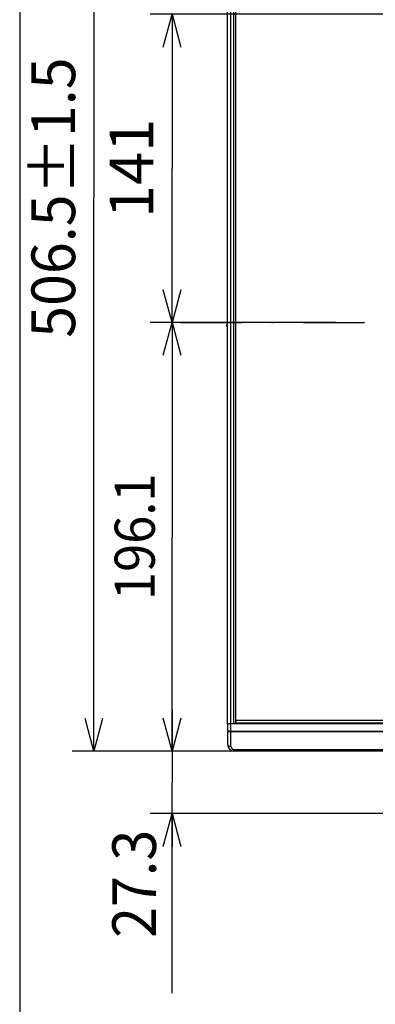
# Model space of a CAD drawing. Extents: x -762 to -212, y 859 to 1248.
# Drawn here: x -762 to -729, y 973 to 1063 of the extents above; entities that cross this region are included whole.
import ezdxf
from ezdxf.enums import TextEntityAlignment as Align

# ---------------------------------------------------------------- set-up
doc = ezdxf.new("R2010")
doc.units = 0
doc.header["$LTSCALE"] = 11.16
doc.linetypes.add('DASHDOT', pattern=[1, 0.5, -0.25, 0, -0.25])
doc.layers.get('0').update_dxf_attribs({"linetype": 'CONTINUOUS'})
doc.layers.add('1', color=7, linetype='CONTINUOUS')
doc.layers.add('2', color=7, linetype='CONTINUOUS')
doc.styles.get("Standard").update_dxf_attribs({"font": 'TXT', "bigfont": 'BIGFONT'})
doc.dimstyles.new('GMM002', dxfattribs={"dimtxt": 4, "dimasz": 3, "dimexe": 2, "dimexo": 0, "dimgap": 1.714286, "dimtad": 1, "dimblk1": 'OPEN30', "dimblk2": 'OPEN30', "dimsah": 1, "dimcen": 1, "dimclrd": 10, "dimclre": 10, "dimclrt": 10, "dimazin": 3, "dimtfac": 0.625, "dimtmove": 0, "dimatfit": 3})
doc.dimstyles.new('GMM010', dxfattribs={"dimtxt": 3.675, "dimasz": 3, "dimexe": 2, "dimexo": 0, "dimgap": 1.575, "dimtad": 1, "dimblk1": 'OPEN30', "dimblk2": 'OPEN30', "dimsah": 1, "dimcen": 1, "dimclrd": 10, "dimclre": 10, "dimclrt": 10, "dimazin": 3, "dimtfac": 0.680272, "dimtmove": 0, "dimatfit": 3})
doc.dimstyles.new('GMM018', dxfattribs={"dimtxt": 4, "dimasz": 3, "dimexe": 2, "dimexo": 0, "dimgap": 1.468174, "dimtad": 1, "dimblk1": 'OPEN30', "dimblk2": 'OPEN30', "dimsah": 1, "dimcen": 1, "dimclrd": 10, "dimclre": 10, "dimclrt": 10, "dimazin": 3, "dimtfac": 0.625, "dimtmove": 0, "dimatfit": 3})

# ---------------------------------------------------------------- blocks, each defined once
blk = doc.blocks.new('_OPEN30')
at = {"color": 0, "linetype": 'BYBLOCK'}
for p, q in [((-1, 0.268), (0, 0)), ((0, 0), (-1, -0.268)), ((0, 0), (-1, 0))]:
    blk.add_line(p, q, dxfattribs=at)
blk = doc.blocks.new('*D24')
at = {"color": 10, "linetype": 'CONTINUOUS'}
for p, q in [((-729.836, 1097.793), (-756.923, 1097.793)), ((-754.923, 1097.793), (-754.923, 1047.143)), ((-754.923, 996.493), (-754.923, 1047.143)), ((-729.557, 996.493), (-756.923, 996.493))]:
    blk.add_line(p, q, dxfattribs=at)
at = {"color": 10, "linetype": 'CONTINUOUS', "xscale": 3, "yscale": 3, "zscale": 3}
for p, rotation in [((-754.923, 1097.793), 90), ((-754.923, 996.493), 270)]:
    blk.add_blockref('_OPEN30', p, dxfattribs=dict(at, rotation=rotation))
at = {"color": 10, "width": 0.962121}
blk.add_text('506.5%%p1.5', height=4, rotation=90, dxfattribs=at).set_placement((-756.637, 1047.143), align=Align.CENTER)
blk = doc.blocks.new('*D25')
at = {"color": 10, "linetype": 'CONTINUOUS'}
for p, q in [((-741.576, 1035.713), (-749.769, 1035.713)), ((-747.769, 1035.713), (-747.769, 1016.108)), ((-747.769, 996.503), (-747.769, 1016.108)), ((-746.476, 996.503), (-749.769, 996.503))]:
    blk.add_line(p, q, dxfattribs=at)
at = {"color": 10, "linetype": 'CONTINUOUS', "xscale": 3, "yscale": 3, "zscale": 3}
for p, rotation in [((-747.769, 1035.713), 90), ((-747.769, 996.503), 270)]:
    blk.add_blockref('_OPEN30', p, dxfattribs=dict(at, rotation=rotation))
at = {"color": 10, "width": 0.923909}
blk.add_text('196.1', height=3.675, rotation=90, dxfattribs=at).set_placement((-749.344, 1016.108), align=Align.CENTER)
blk = doc.blocks.new('*D26')
at = {"color": 10, "linetype": 'CONTINUOUS'}
for p, q in [((-747.769, 1000.253), (-747.769, 993.638)), ((-734.262, 996.503), (-749.769, 996.503)), ((-747.769, 974.357), (-747.769, 993.638)), ((-665.864, 990.773), (-749.769, 990.773))]:
    blk.add_line(p, q, dxfattribs=at)
at = {"color": 10, "linetype": 'CONTINUOUS', "xscale": 3, "yscale": 3, "zscale": 3}
for p, rotation in [((-747.769, 996.503), 270), ((-747.769, 990.773), 90)]:
    blk.add_blockref('_OPEN30', p, dxfattribs=dict(at, rotation=rotation))
at = {"color": 10, "width": 0.934028}
blk.add_text('27.3', height=4, rotation=90, dxfattribs=at).set_placement((-749.237, 989.302), align=Align.RIGHT)
blk = doc.blocks.new('*D32')
at = {"color": 10, "linetype": 'CONTINUOUS'}
for p, q in [((-697.887, 1063.913), (-749.769, 1063.913)), ((-747.769, 1063.913), (-747.769, 1049.813)), ((-747.769, 1035.713), (-747.769, 1049.813)), ((-732.789, 1035.713), (-749.769, 1035.713))]:
    blk.add_line(p, q, dxfattribs=at)
at = {"color": 10, "linetype": 'CONTINUOUS', "xscale": 3, "yscale": 3, "zscale": 3}
for p, rotation in [((-747.769, 1063.913), 90), ((-747.769, 1035.713), 270)]:
    blk.add_blockref('_OPEN30', p, dxfattribs=dict(at, rotation=rotation))
at = {"color": 10}
blk.add_text('141', height=4, rotation=90, dxfattribs=at).set_placement((-749.483, 1049.813), align=Align.CENTER)

msp = doc.modelspace()

# ---------------------------------------------------------------- linework, layer by layer
at = {"color": 10, "linetype": 'DASHDOT'}
msp.add_line((-747, 1035.713), (-606.332, 1035.713), dxfattribs=at)
at = {"layer": '1', "color": 10, "linetype": 'CONTINUOUS'}
msp.add_line((-761.713, 1247.972), (-761.713, 858.972), dxfattribs=at)
at = {"layer": '2', "color": 10, "linetype": 'CONTINUOUS'}
for p, q in [((-742.687, 998.993), (-742.687, 1084.493)), ((-742.387, 998.993), (-742.387, 1084.493)), ((-742.125, 998.993), (-742.125, 1084.493)), ((-741.938, 998.993), (-741.938, 1084.493)), ((-742.787, 1035.442), (-742.787, 1035.425)), ((-593.887, 999.293), (-741.887, 999.293)), ((-741.887, 999.093), (-741.887, 999.293)), ((-742.387, 998.993), (-742.687, 998.993)), ((-742.687, 998.993), (-742.687, 998.375)), ((-742.387, 998.993), (-742.687, 998.993)), ((-742.687, 998.375), (-742.687, 997.093)), ((-742.125, 998.993), (-742.387, 998.993)), ((-742.387, 998.321), (-742.387, 998.993)), ((-741.887, 998.993), (-742.387, 998.993)), ((-742.387, 998.321), (-593.387, 998.321)), ((-742.387, 998.27), (-742.387, 998.321)), ((-593.387, 998.27), (-742.387, 998.27)), ((-742.387, 996.941), (-742.387, 998.27)), ((-741.887, 999.093), (-593.887, 999.093)), ((-741.887, 999.093), (-741.887, 998.993)), ((-593.887, 998.993), (-741.887, 998.993)), ((-742.687, 997.093), (-742.681, 997.064)), ((-742.681, 997.064), (-742.664, 997.035)), ((-742.664, 997.035), (-742.636, 997.009)), ((-742.636, 997.009), (-742.599, 996.986)), ((-742.599, 996.986), (-742.554, 996.967)), ((-742.554, 996.967), (-742.502, 996.953)), ((-742.502, 996.953), (-742.446, 996.944)), ((-742.446, 996.944), (-742.387, 996.941)), ((-742.087, 996.641), (-593.687, 996.641)), ((-742.087, 996.493), (-742.087, 996.641)), ((-593.687, 996.493), (-742.087, 996.493))]:
    msp.add_line(p, q, dxfattribs=at)
for points in [[(-742.687, 998.375), (-742.685, 998.368), (-742.678, 998.362), (-742.666, 998.355), (-742.65, 998.349), (-742.63, 998.343), (-742.607, 998.338), (-742.579, 998.333), (-742.549, 998.329), (-742.516, 998.326), (-742.482, 998.323), (-742.445, 998.322), (-742.408, 998.321), (-742.387, 998.321)], [(-742.687, 998.375), (-742.685, 998.362), (-742.678, 998.349), (-742.666, 998.337), (-742.65, 998.325), (-742.63, 998.314), (-742.607, 998.303), (-742.579, 998.294), (-742.549, 998.287), (-742.516, 998.28), (-742.482, 998.275), (-742.445, 998.272), (-742.408, 998.27), (-742.387, 998.27)]]:
    msp.add_lwpolyline(points, dxfattribs=at)
for centre, radius, start, end in [((-742.637, 1035.442), 0.15, 109.47122, 180), ((-742.637, 1035.425), 0.15, 180, 250.52878), ((-742.087, 997.093), 0.6, 180, 270), ((-742.087, 996.941), 0.3, 180, 270)]:
    msp.add_arc(centre, radius, start, end, dxfattribs=at)

# ---------------------------------------------------------------- dimensions: what is measured, and where the dimension line sits
at = {"color": 10, "linetype": 'CONTINUOUS'}
for base, p1, p2, angle, text, dimstyle, picture, middle in [((-754.923, 1097.793), (-729.557, 996.493), (-729.836, 1097.793), 90, '506.5%%p1.5', 'GMM002', '*D24', (-754.923, 1047.143)), ((-747.769, 1063.913), (-732.789, 1035.713), (-697.887, 1063.913), 90, '141', 'GMM002', '*D32', (-747.769, 1049.813)), ((-747.769, 996.503), (-741.576, 1035.713), (-746.476, 996.503), 270, '196.1', 'GMM010', '*D25', (-747.769, 1016.108))]:
    dim = msp.add_linear_dim(base=base, p1=p1, p2=p2, angle=angle, text=text, dimstyle=dimstyle, dxfattribs=at)
    dim.commit()
    dim.dimension.update_dxf_attribs({"geometry": picture, "text_midpoint": middle})
dim = msp.add_linear_dim(base=(-747.769, 990.773), p1=(-734.262, 996.503), p2=(-665.864, 990.773), angle=270, text='27.3', dimstyle='GMM018', dxfattribs=at)
dim.commit()
dim.dimension.update_dxf_attribs({"geometry": '*D26', "text_midpoint": (-747.769, 989.302), "dimtype": 128})

doc.saveas('drawing.dxf')
